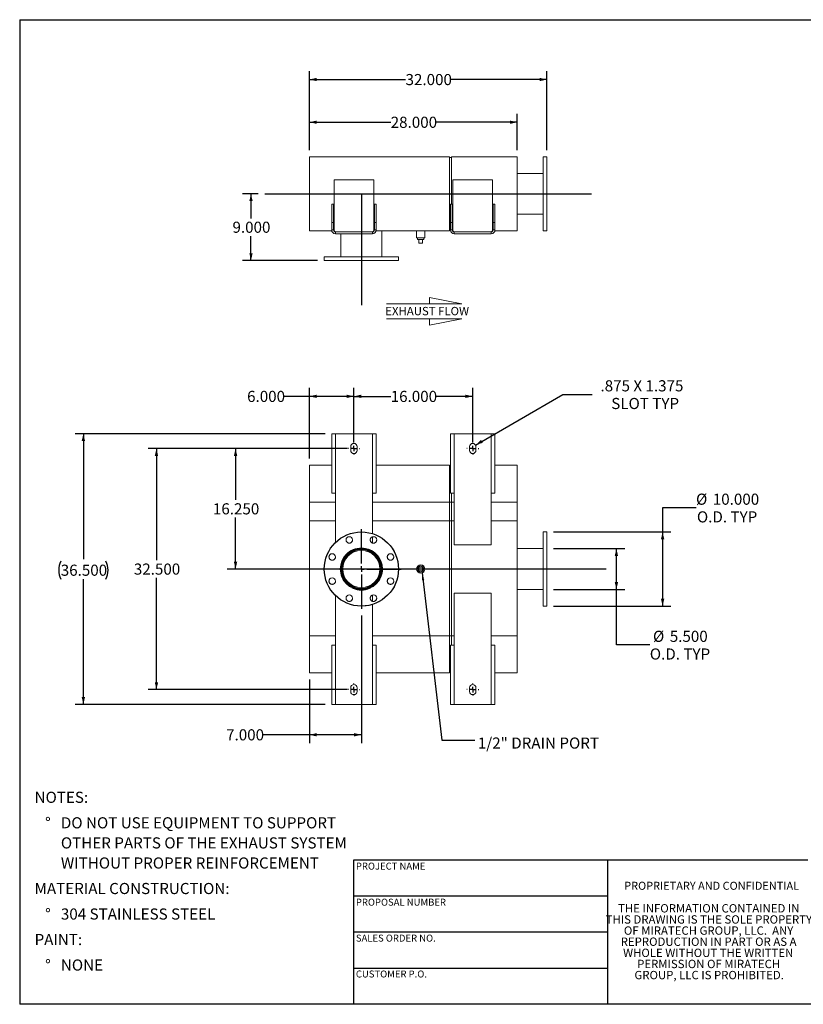
# Model space of a CAD drawing. Units: inches. Extents: x 0.5 to 10.5, y 0.5 to 7.9.
# Drawn here: x 0.5 to 6.4, y 0.5 to 7.9 of the extents above; entities that cross this region are included whole.
import ezdxf

# ---------------------------------------------------------------- set-up
doc = ezdxf.new("R2010")
doc.units = ezdxf.units.IN
doc.header["$MEASUREMENT"] = 0
doc.linetypes.add('HIDDEN', pattern=[0.075, 0.05, -0.025])
doc.layers.add('FORMAT', color=7, linetype='Continuous')
doc.styles.add('SLDTEXTSTYLE0', font='TXT', dxfattribs={"width": 0.75})
doc.styles.add('SLDTEXTSTYLE3', font='TXT', dxfattribs={"width": 0.7})
doc.dimstyles.new('SLDDIMSTYLE0', dxfattribs={"dimtxt": 0.083333, "dimasz": 0.055, "dimexe": 0, "dimexo": 0.0625, "dimgap": 0.020833, "dimtad": 0, "dimtih": 1, "dimtoh": 1, "dimdec": 3, "dimlfac": 18, "dimrnd": 1e-09, "dimzin": 4, "dimdsep": 46, "dimtxsty": 'SLDTEXTSTYLE0', "dimsah": 1, "dimcen": 0.09, "dimadec": 0, "dimazin": 1, "dimtfac": 1, "dimtdec": 4, "dimtofl": 0, "dimtmove": 0, "dimatfit": 3, "dimfxl": 0, "dimfrac": 2, "dimtolj": 1, "dimtzin": 12, "dimarcsym": 0})
doc.dimstyles.new('SLDDIMSTYLE1', dxfattribs={"dimtxt": 0.083333, "dimasz": 0.055, "dimexe": 0, "dimexo": 0.0625, "dimgap": 0.020833, "dimtad": 0, "dimtih": 1, "dimtoh": 1, "dimdec": 3, "dimlfac": 18, "dimrnd": 1e-09, "dimzin": 12, "dimdsep": 46, "dimtxsty": 'SLDTEXTSTYLE0', "dimsah": 1, "dimcen": 0, "dimadec": 0, "dimazin": 3, "dimtfac": 1, "dimtdec": 4, "dimtofl": 0, "dimtmove": 0, "dimatfit": 3, "dimfxl": 0, "dimfrac": 2, "dimtolj": 1, "dimtzin": 12, "dimarcsym": 0})
doc.dimstyles.new('SLDDIMSTYLE2', dxfattribs={"dimtxt": 0.18, "dimasz": 0.055, "dimexe": 0, "dimexo": 0.0625, "dimgap": 0, "dimtad": 0, "dimtih": 1, "dimtoh": 1, "dimdec": 0, "dimrnd": 1e-09, "dimzin": 0, "dimdsep": 46, "dimtxsty": 'Standard', "dimsah": 1, "dimcen": 0.09, "dimadec": 0, "dimazin": 0, "dimtfac": 0.055, "dimtdec": 0, "dimtofl": 0, "dimtmove": 0, "dimatfit": 3, "dimfxl": 0, "dimfrac": 2, "dimtolj": 1, "dimtzin": 0, "dimarcsym": 0})

# ---------------------------------------------------------------- blocks, each defined once
blk = doc.blocks.new('Flow Arrow - Exhaust Flow')
at = {"color": 7, "linetype": 'Continuous', "lineweight": 0}
for p, q in [((187.51, 456.2), (171.88, 459.22)), ((171.88, 459.22), (171.88, 456.2)), ((151.3, 456.2), (187.51, 456.2)), ((151.3, 448.97), (187.51, 448.97)), ((187.51, 448.97), (171.88, 445.94)), ((171.88, 445.94), (171.88, 448.97))]:
    blk.add_line(p, q, dxfattribs=at)
at = {"color": 7, "linetype": 'Continuous', "lineweight": 0, "insert": (150.76, 454.72), "char_height": 4, "attachment_point": 1, "style": 'SLDTEXTSTYLE0'}
blk.add_mtext('EXHAUST FLOW', dxfattribs=at)
blk = doc.blocks.new('SW_NOTE_0')
at = {"layer": 'FORMAT', "color": 0, "attachment_point": 1, "style": 'SLDTEXTSTYLE0'}
for s, insert, char_height in [('NOTES:', (0, 0.1074), 0.08333), ('%%d', (0.0787, -0.0837), 0.08333), ('DO NOT USE EQUIPMENT TO SUPPORT', (0.1969, -0.0837), 0.083333), ('OTHER PARTS OF THE EXHAUST SYSTEM', (0.1969, -0.2342), 0.083333), ('WITHOUT PROPER REINFORCEMENT', (0.1969, -0.3847), 0.083333), ('MATERIAL CONSTRUCTION:', (0, -0.5758), 0.083333), ('%%d', (0.0787, -0.7669), 0.08333), ('304 STAINLESS STEEL', (0.1969, -0.7669), 0.083333), ('PAINT:', (0, -0.958), 0.08333), ('%%d', (0.0787, -1.1491), 0.08333), ('NONE', (0.1969, -1.1491), 0.08333)]:
    blk.add_mtext(s, dxfattribs=dict(at, insert=insert, char_height=char_height))
blk = doc.blocks.new('SW_NOTE_2')
at = {"layer": 'FORMAT', "color": 0, "char_height": 0.0625, "attachment_point": 2, "style": 'SLDTEXTSTYLE3'}
for s, insert in [('THE INFORMATION CONTAINED IN', (0.5811, 0.0806)), ('THIS DRAWING IS THE SOLE PROPERTY', (0.582, -0.0028)), ('OF MIRATECH GROUP, LLC.  ANY', (0.58, -0.0861)), ('REPRODUCTION IN PART OR AS A', (0.58, -0.1694)), ('WHOLE WITHOUT THE WRITTEN', (0.5768, -0.2528)), ('PERMISSION OF MIRATECH', (0.5805, -0.3361)), ('GROUP, LLC IS PROHIBITED.', (0.5841, -0.4194))]:
    blk.add_mtext(s, dxfattribs=dict(at, insert=insert))
blk = doc.blocks.new('_D')
at = {"layer": 'FORMAT'}
for p, q in [((3.0022, 4.7131), (3.0022, 5.1163)), ((3.8911, 4.7131), (3.8911, 5.1163)), ((3.0022, 5.0538), (3.2774, 5.0538)), ((3.8911, 5.0538), (3.6159, 5.0538))]:
    blk.add_line(p, q, dxfattribs=at)
for points in [[(3.0022, 5.0538), (3.0572, 5.0413), (3.0572, 5.0663)], [(3.8911, 5.0538), (3.8361, 5.0663), (3.8361, 5.0413)]]:
    blk.add_solid(points, dxfattribs=at)
at = {"layer": 'FORMAT', "insert": (3.2774, 5.095), "char_height": 0.08333, "attachment_point": 1, "style": 'SLDTEXTSTYLE0'}
blk.add_mtext('16.000', dxfattribs=at)
blk = doc.blocks.new('_D_1')
at = {"layer": 'FORMAT'}
for p, q in [((2.9522, 4.6631), (1.4613, 4.6631)), ((1.5238, 4.6631), (1.5238, 3.8265)), ((1.5238, 2.8575), (1.5238, 3.6941)), ((2.9522, 2.8575), (1.4613, 2.8575))]:
    blk.add_line(p, q, dxfattribs=at)
for points in [[(1.5238, 4.6631), (1.5113, 4.6081), (1.5363, 4.6081)], [(1.5238, 2.8575), (1.5363, 2.9125), (1.5113, 2.9125)]]:
    blk.add_solid(points, dxfattribs=at)
at = {"layer": 'FORMAT', "insert": (1.3545, 3.8015), "char_height": 0.08333, "attachment_point": 1, "style": 'SLDTEXTSTYLE0'}
blk.add_mtext('32.500', dxfattribs=at)
blk = doc.blocks.new('_D_2')
at = {"layer": 'FORMAT'}
for p, q in [((2.9522, 4.6631), (2.0534, 4.6631)), ((2.1159, 4.6631), (2.1159, 4.2779)), ((2.1159, 3.7603), (2.1159, 4.1455)), ((2.7092, 3.7603), (2.0534, 3.7603))]:
    blk.add_line(p, q, dxfattribs=at)
for points in [[(2.1159, 4.6631), (2.1034, 4.6081), (2.1284, 4.6081)], [(2.1159, 3.7603), (2.1284, 3.8153), (2.1034, 3.8153)]]:
    blk.add_solid(points, dxfattribs=at)
at = {"layer": 'FORMAT', "insert": (1.9466, 4.2529), "char_height": 0.08333, "attachment_point": 1, "style": 'SLDTEXTSTYLE0'}
blk.add_mtext('16.250', dxfattribs=at)
blk = doc.blocks.new('_D_3')
at = {"layer": 'FORMAT'}
for p, q in [((2.6689, 4.5881), (2.6689, 5.1163)), ((3.0022, 4.7131), (3.0022, 5.1163)), ((2.6689, 5.0538), (2.4793, 5.0538)), ((3.0022, 5.0538), (2.6689, 5.0538))]:
    blk.add_line(p, q, dxfattribs=at)
for points in [[(2.6689, 5.0538), (2.7239, 5.0413), (2.7239, 5.0663)], [(3.0022, 5.0538), (2.9472, 5.0663), (2.9472, 5.0413)]]:
    blk.add_solid(points, dxfattribs=at)
at = {"layer": 'FORMAT', "insert": (2.2023, 5.095), "char_height": 0.08333, "attachment_point": 1, "style": 'SLDTEXTSTYLE0'}
blk.add_mtext('6.000', dxfattribs=at)
blk = doc.blocks.new('_D_4')
at = {"layer": 'FORMAT'}
for p, q in [((3.0578, 3.4117), (3.0578, 2.4564)), ((2.6689, 2.9325), (2.6689, 2.4564)), ((2.6689, 2.5189), (2.3222, 2.5189)), ((3.0578, 2.5189), (2.6689, 2.5189))]:
    blk.add_line(p, q, dxfattribs=at)
for points in [[(2.6689, 2.5189), (2.7239, 2.5064), (2.7239, 2.5314)], [(3.0578, 2.5189), (3.0028, 2.5314), (3.0028, 2.5064)]]:
    blk.add_solid(points, dxfattribs=at)
at = {"layer": 'FORMAT', "insert": (2.0452, 2.5602), "char_height": 0.08333, "attachment_point": 1, "style": 'SLDTEXTSTYLE0'}
blk.add_mtext('7.000', dxfattribs=at)
blk = doc.blocks.new('_D_5')
at = {"layer": 'FORMAT'}
for p, q in [((2.7855, 4.7742), (0.9142, 4.7742)), ((0.9767, 4.7742), (0.9767, 3.8349)), ((0.9767, 2.7464), (0.9767, 3.6856)), ((2.7855, 2.7464), (0.9142, 2.7464))]:
    blk.add_line(p, q, dxfattribs=at)
for centre, start, end in [((0.9398, 3.7518), 153.43495, 206.56505), ((1.0136, 3.7518), 333.43495, 26.56505)]:
    blk.add_arc(centre, 0.148, start, end, dxfattribs=at)
for points in [[(0.9767, 4.7742), (0.9642, 4.7192), (0.9892, 4.7192)], [(0.9767, 2.7464), (0.9892, 2.8014), (0.9642, 2.8014)]]:
    blk.add_solid(points, dxfattribs=at)
at = {"layer": 'FORMAT', "insert": (0.8074, 3.7931), "char_height": 0.08333, "attachment_point": 1, "style": 'SLDTEXTSTYLE0'}
blk.add_mtext('36.500', dxfattribs=at)
blk = doc.blocks.new('_D_6')
at = {"layer": 'FORMAT'}
for p, q in [((3.9122, 4.6891), (4.5665, 5.0669)), ((4.5665, 5.0669), (4.7852, 5.0669))]:
    blk.add_line(p, q, dxfattribs=at)
blk.add_solid([(3.9122, 4.6891), (3.966, 4.7058), (3.9535, 4.7274)], dxfattribs=at)
at = {"layer": 'FORMAT', "attachment_point": 1, "style": 'SLDTEXTSTYLE0'}
for s, insert, char_height in [('.875 X 1.375', (4.8477, 5.1743), 0.083333), ('SLOT TYP', (4.9283, 5.0419), 0.08333)]:
    blk.add_mtext(s, dxfattribs=dict(at, insert=insert, char_height=char_height))
blk = doc.blocks.new('_D_7')
at = {"layer": 'FORMAT'}
for p, q in [((5.5628, 4.2192), (5.3128, 4.2192)), ((5.3128, 4.2192), (5.3128, 4.0381)), ((4.4967, 4.0381), (5.3753, 4.0381)), ((5.3128, 4.0381), (5.3128, 3.4825)), ((4.4967, 3.4825), (5.3753, 3.4825))]:
    blk.add_line(p, q, dxfattribs=at)
for points in [[(5.3128, 4.0381), (5.3003, 3.9831), (5.3253, 3.9831)], [(5.3128, 3.4825), (5.3253, 3.5375), (5.3003, 3.5375)]]:
    blk.add_solid(points, dxfattribs=at)
at = {"layer": 'FORMAT', "char_height": 0.08333, "attachment_point": 1, "style": 'SLDTEXTSTYLE0'}
for s, insert in [('%%c', (5.5628, 4.325)), ('10.000', (5.6886, 4.325)), ('O.D. TYP', (5.5698, 4.1926))]:
    blk.add_mtext(s, dxfattribs=dict(at, insert=insert))
blk = doc.blocks.new('_D_8')
at = {"layer": 'FORMAT'}
for p, q in [((4.4967, 3.9131), (5.0295, 3.9131)), ((4.967, 3.6075), (4.967, 3.9131)), ((4.4967, 3.6075), (5.0295, 3.6075)), ((4.967, 3.1921), (4.967, 3.6075)), ((5.217, 3.1921), (4.967, 3.1921))]:
    blk.add_line(p, q, dxfattribs=at)
for points in [[(4.967, 3.9131), (4.9545, 3.8581), (4.9795, 3.8581)], [(4.967, 3.6075), (4.9795, 3.6625), (4.9545, 3.6625)]]:
    blk.add_solid(points, dxfattribs=at)
at = {"layer": 'FORMAT', "char_height": 0.08333, "attachment_point": 1, "style": 'SLDTEXTSTYLE0'}
for s, insert in [('%%c', (5.2407, 3.2979)), ('5.500', (5.3665, 3.2979)), ('O.D. TYP', (5.217, 3.1655))]:
    blk.add_mtext(s, dxfattribs=dict(at, insert=insert))
blk = doc.blocks.new('SW_CENTERMARKSYMBOL_0')
at = {"layer": 'FORMAT', "color": 0}
for p, q in [((0, 0.0417), (0, 0.2986)), ((-0.0417, 0), (-0.2986, 0)), ((0, 0), (-0.0208, 0)), ((0, 0), (0, 0.0208)), ((0, 0), (0, -0.0208)), ((0, 0), (0.0208, 0)), ((0.0417, 0), (0.2986, 0)), ((0, -0.0417), (0, -0.2986))]:
    blk.add_line(p, q, dxfattribs=at)
blk = doc.blocks.new('SW_CENTERMARKSYMBOL_1')
at = {"layer": 'FORMAT', "color": 0}
for p, q in [((-0.0417, 0), (-0.0451, 0)), ((0, 0), (-0.0208, 0)), ((0, 0.0417), (0, 0.0451)), ((0, 0), (0, 0.0208)), ((0, 0), (0, -0.0208)), ((0, 0), (0.0208, 0)), ((0.0417, 0), (0.0451, 0)), ((0, -0.0417), (0, -0.0451))]:
    blk.add_line(p, q, dxfattribs=at)
blk = doc.blocks.new('SW_CENTERMARKSYMBOL_2')
at = {"layer": 'FORMAT', "color": 0}
for p, q in [((-0.0417, 0), (-0.0451, 0)), ((0, 0), (-0.0208, 0)), ((0, 0.0417), (0, 0.0451)), ((0, 0), (0, 0.0208)), ((0, 0), (0, -0.0208)), ((0, 0), (0.0208, 0)), ((0.0417, 0), (0.0451, 0)), ((0, -0.0417), (0, -0.0451))]:
    blk.add_line(p, q, dxfattribs=at)
blk = doc.blocks.new('SW_CENTERMARKSYMBOL_3')
at = {"layer": 'FORMAT', "color": 0}
for p, q in [((-0.0417, 0), (-0.0451, 0)), ((0, 0), (-0.0208, 0)), ((0, 0.0417), (0, 0.0451)), ((0, 0), (0, 0.0208)), ((0, 0), (0, -0.0208)), ((0, 0), (0.0208, 0)), ((0.0417, 0), (0.0451, 0)), ((0, -0.0417), (0, -0.0451))]:
    blk.add_line(p, q, dxfattribs=at)
blk = doc.blocks.new('SW_CENTERMARKSYMBOL_4')
at = {"layer": 'FORMAT', "color": 0}
for p, q in [((-0.0417, 0), (-0.0451, 0)), ((0, 0), (-0.0208, 0)), ((0, 0.0417), (0, 0.0451)), ((0, 0), (0, 0.0208)), ((0, 0), (0, -0.0208)), ((0, 0), (0.0208, 0)), ((0.0417, 0), (0.0451, 0)), ((0, -0.0417), (0, -0.0451))]:
    blk.add_line(p, q, dxfattribs=at)
blk = doc.blocks.new('_D_9')
at = {"layer": 'FORMAT'}
for p, q in [((2.2855, 6.5708), (2.1689, 6.5708)), ((2.2314, 6.5708), (2.2314, 6.387)), ((2.2314, 6.0708), (2.2314, 6.2546)), ((2.73, 6.0708), (2.1689, 6.0708))]:
    blk.add_line(p, q, dxfattribs=at)
for points in [[(2.2314, 6.5708), (2.2189, 6.5158), (2.2439, 6.5158)], [(2.2314, 6.0708), (2.2439, 6.1258), (2.2189, 6.1258)]]:
    blk.add_solid(points, dxfattribs=at)
at = {"layer": 'FORMAT', "insert": (2.0929, 6.362), "char_height": 0.08333, "attachment_point": 1, "style": 'SLDTEXTSTYLE0'}
blk.add_mtext('9.000', dxfattribs=at)
blk = doc.blocks.new('_D_10')
at = {"layer": 'FORMAT'}
for p, q in [((2.6689, 6.8985), (2.6689, 7.1695)), ((4.2244, 6.8985), (4.2244, 7.1695)), ((2.6689, 7.107), (3.2774, 7.107)), ((4.2244, 7.107), (3.6159, 7.107))]:
    blk.add_line(p, q, dxfattribs=at)
for points in [[(2.6689, 7.107), (2.7239, 7.0945), (2.7239, 7.1195)], [(4.2244, 7.107), (4.1694, 7.1195), (4.1694, 7.0945)]]:
    blk.add_solid(points, dxfattribs=at)
at = {"layer": 'FORMAT', "insert": (3.2774, 7.1483), "char_height": 0.08333, "attachment_point": 1, "style": 'SLDTEXTSTYLE0'}
blk.add_mtext('28.000', dxfattribs=at)
blk = doc.blocks.new('_D_11')
at = {"layer": 'FORMAT'}
for p, q in [((2.6689, 6.8985), (2.6689, 7.4895)), ((4.4467, 6.8985), (4.4467, 7.4895)), ((2.6689, 7.427), (3.3885, 7.427)), ((4.4467, 7.427), (3.7271, 7.427))]:
    blk.add_line(p, q, dxfattribs=at)
for points in [[(2.6689, 7.427), (2.7239, 7.4145), (2.7239, 7.4395)], [(4.4467, 7.427), (4.3917, 7.4395), (4.3917, 7.4145)]]:
    blk.add_solid(points, dxfattribs=at)
at = {"layer": 'FORMAT', "insert": (3.3885, 7.4682), "char_height": 0.08333, "attachment_point": 1, "style": 'SLDTEXTSTYLE0'}
blk.add_mtext('32.000', dxfattribs=at)

msp = doc.modelspace()

# ---------------------------------------------------------------- linework, layer by layer
at = {"color": 7, "linetype": 'Continuous', "lineweight": 15}
for p, q in [((2.66888, 6.292987), (2.66888, 6.848542)), ((2.66888, 6.848542), (3.717491, 6.848542)), ((3.717491, 6.292987), (3.717491, 6.848542)), ((3.717491, 6.841598), (3.73138, 6.841598)), ((3.73138, 6.848542), (4.224436, 6.848542)), ((3.73138, 6.494375), (3.73138, 6.848542)), ((4.224436, 6.292987), (4.224436, 6.848542)), ((4.446658, 6.848542), (4.41888, 6.848542)), ((4.41888, 6.292987), (4.41888, 6.848542)), ((4.446658, 6.292987), (4.446658, 6.848542)), ((4.41888, 6.723542), (4.224436, 6.723542)), ((2.852908, 6.674931), (2.852908, 6.299931)), ((3.151519, 6.674931), (2.852908, 6.674931)), ((3.151519, 6.299931), (3.151519, 6.674931)), ((3.741797, 6.674931), (3.741797, 6.299931)), ((4.040408, 6.674931), (3.741797, 6.674931)), ((4.040408, 6.299931), (4.040408, 6.674931)), ((2.849436, 6.494375), (2.835547, 6.494375)), ((2.835547, 6.355487), (2.835547, 6.494375)), ((2.849436, 6.355487), (2.849436, 6.494375)), ((3.154991, 6.494375), (3.16888, 6.494375)), ((3.154991, 6.494375), (3.154991, 6.355487)), ((3.16888, 6.494375), (3.16888, 6.355487)), ((3.738325, 6.494375), (3.724436, 6.494375)), ((3.724436, 6.355487), (3.724436, 6.494375)), ((3.738325, 6.355487), (3.738325, 6.494375)), ((4.04388, 6.494375), (4.057769, 6.494375)), ((4.04388, 6.494375), (4.04388, 6.355487)), ((4.057769, 6.494375), (4.057769, 6.355487)), ((4.224436, 6.417987), (4.41888, 6.417987)), ((2.849436, 6.355487), (2.835547, 6.355487)), ((2.835547, 6.355487), (2.835547, 6.299931)), ((2.849436, 6.355487), (2.849436, 6.299931)), ((3.154991, 6.299931), (3.154991, 6.355487)), ((3.154991, 6.355487), (3.16888, 6.355487)), ((3.16888, 6.299931), (3.16888, 6.355487)), ((3.738325, 6.355487), (3.724436, 6.355487)), ((3.724436, 6.355487), (3.724436, 6.299931)), ((3.738325, 6.355487), (3.738325, 6.299931)), ((4.04388, 6.355487), (4.057769, 6.355487)), ((4.04388, 6.299931), (4.04388, 6.355487)), ((4.057769, 6.299931), (4.057769, 6.355487)), ((2.66888, 6.292987), (2.836429, 6.292987)), ((2.849436, 6.299931), (2.835547, 6.299931)), ((2.851296, 6.292987), (2.854769, 6.292987)), ((2.863325, 6.272153), (2.863325, 6.286042)), ((3.141102, 6.286042), (2.863325, 6.286042)), ((3.141102, 6.272153), (2.863325, 6.272153)), ((2.904991, 6.272153), (2.904991, 6.098542)), ((3.141102, 6.272153), (3.141102, 6.286042)), ((3.149658, 6.292987), (3.153131, 6.292987)), ((3.154991, 6.299931), (3.16888, 6.299931)), ((3.167998, 6.292987), (3.717491, 6.292987)), ((3.210547, 6.098542), (3.210547, 6.292987)), ((3.470963, 6.292987), (3.470963, 6.240903)), ((3.533463, 6.240903), (3.533463, 6.292987)), ((3.717491, 6.299931), (3.724436, 6.299931)), ((3.738325, 6.299931), (3.724436, 6.299931)), ((3.740185, 6.292987), (3.743658, 6.292987)), ((3.752213, 6.272153), (3.752213, 6.286042)), ((4.029991, 6.286042), (3.752213, 6.286042)), ((4.029991, 6.272153), (3.752213, 6.272153)), ((4.029991, 6.272153), (4.029991, 6.286042)), ((4.038547, 6.292987), (4.042019, 6.292987)), ((4.04388, 6.299931), (4.057769, 6.299931)), ((4.056887, 6.292987), (4.224436, 6.292987)), ((4.41888, 6.292987), (4.446658, 6.292987)), ((3.533463, 6.240903), (3.470963, 6.240903)), ((3.479019, 6.240903), (3.479019, 6.229792)), ((3.479019, 6.229792), (3.525408, 6.229792)), ((3.488325, 6.202014), (3.488325, 6.229792)), ((3.488325, 6.202014), (3.516102, 6.202014)), ((3.516102, 6.202014), (3.516102, 6.229792)), ((3.525408, 6.229792), (3.525408, 6.240903)), ((2.779991, 6.098542), (2.779991, 6.070764)), ((2.779991, 6.098542), (3.335547, 6.098542)), ((2.779991, 6.070764), (3.335547, 6.070764)), ((3.335547, 6.070764), (3.335547, 6.098542)), ((2.835547, 4.774173), (2.835547, 4.329729)), ((2.835547, 4.774173), (2.863325, 4.774173)), ((2.863325, 4.774173), (2.863325, 4.329729)), ((3.141102, 4.774173), (2.863325, 4.774173)), ((3.141102, 4.329729), (3.141102, 4.774173)), ((3.141102, 4.774173), (3.16888, 4.774173)), ((3.16888, 4.329729), (3.16888, 4.774173)), ((3.724436, 4.774173), (3.724436, 4.329729)), ((3.724436, 4.774173), (3.752213, 4.774173)), ((3.752213, 4.774173), (3.752213, 4.329729)), ((4.029991, 4.774173), (3.752213, 4.774173)), ((4.029991, 4.329729), (4.029991, 4.774173)), ((4.029991, 4.774173), (4.057769, 4.774173)), ((4.057769, 4.329729), (4.057769, 4.774173)), ((2.977908, 4.676951), (2.977908, 4.649173)), ((3.026519, 4.649173), (3.026519, 4.676951)), ((3.866797, 4.676951), (3.866797, 4.649173)), ((3.915408, 4.649173), (3.915408, 4.676951)), ((2.835547, 4.538062), (2.66888, 4.538062)), ((2.66888, 4.260284), (2.66888, 4.538062)), ((3.717491, 4.538062), (3.16888, 4.538062)), ((3.717491, 4.260284), (3.717491, 4.538062)), ((3.724436, 4.531118), (3.717491, 4.531118)), ((4.224436, 4.538062), (4.057769, 4.538062)), ((4.224436, 4.260284), (4.224436, 4.538062)), ((2.863325, 4.329729), (2.835547, 4.329729)), ((2.863325, 4.329729), (2.863325, 3.958657)), ((3.141102, 4.025267), (3.141102, 4.329729)), ((3.16888, 4.329729), (3.141102, 4.329729)), ((3.752213, 4.329729), (3.724436, 4.329729)), ((3.73138, 4.260284), (3.73138, 4.329729)), ((3.752213, 4.329729), (3.752213, 3.94084)), ((4.029991, 3.94084), (4.029991, 4.329729)), ((4.057769, 4.329729), (4.029991, 4.329729)), ((2.66888, 4.121395), (2.66888, 4.260284)), ((2.66888, 3.260284), (2.66888, 4.260284)), ((2.66888, 4.260284), (2.863325, 4.260284)), ((3.141102, 4.260284), (3.717491, 4.260284)), ((3.717491, 4.121395), (3.717491, 4.260284)), ((3.717491, 3.260284), (3.717491, 4.260284)), ((3.73138, 3.260284), (3.73138, 4.260284)), ((3.73138, 4.260284), (3.752213, 4.260284)), ((3.73138, 4.121395), (3.73138, 4.260284)), ((4.029991, 4.260284), (4.224436, 4.260284)), ((4.224436, 3.260284), (4.224436, 4.260284)), ((4.224436, 4.121395), (4.224436, 4.260284)), ((2.66888, 4.121395), (2.863325, 4.121395)), ((3.141102, 4.121395), (3.717491, 4.121395)), ((3.717491, 4.121395), (3.73138, 4.121395)), ((3.73138, 4.121395), (3.752213, 4.121395)), ((4.029991, 4.121395), (4.224436, 4.121395)), ((3.141102, 3.955154), (3.141102, 4.001692)), ((4.446658, 4.038062), (4.41888, 4.038062)), ((4.41888, 3.482507), (4.41888, 4.038062)), ((4.446658, 3.482507), (4.446658, 4.038062)), ((3.752213, 3.94084), (4.029991, 3.94084)), ((4.41888, 3.913062), (4.224436, 3.913062)), ((3.057757, 3.899473), (3.057756, 3.906118)), ((3.057781, 3.899473), (3.057782, 3.906118)), ((3.488325, 3.774173), (3.516102, 3.774173)), ((3.488325, 3.746395), (3.488325, 3.774173)), ((3.516102, 3.774173), (3.516102, 3.746395)), ((3.516102, 3.746395), (3.488325, 3.746395)), ((2.863325, 3.561911), (2.863325, 3.19084)), ((3.141102, 3.518877), (3.141102, 3.565415)), ((3.752213, 3.579729), (3.752213, 3.19084)), ((4.029991, 3.579729), (3.752213, 3.579729)), ((4.029991, 3.19084), (4.029991, 3.579729)), ((4.224436, 3.607507), (4.41888, 3.607507)), ((3.141102, 3.19084), (3.141102, 3.495301)), ((4.41888, 3.482507), (4.446658, 3.482507)), ((2.66888, 2.982507), (2.66888, 3.260284)), ((3.717491, 2.982507), (3.717491, 3.260284)), ((3.73138, 3.19084), (3.73138, 3.260284)), ((4.224436, 2.982507), (4.224436, 3.260284)), ((2.835547, 3.19084), (2.835547, 2.746395)), ((2.835547, 3.19084), (2.863325, 3.19084)), ((2.863325, 3.19084), (2.863325, 2.746395)), ((3.141102, 3.19084), (3.16888, 3.19084)), ((3.141102, 2.746395), (3.141102, 3.19084)), ((3.16888, 2.746395), (3.16888, 3.19084)), ((3.724436, 3.19084), (3.724436, 2.746395)), ((3.724436, 3.19084), (3.752213, 3.19084)), ((3.752213, 3.19084), (3.752213, 2.746395)), ((4.029991, 3.19084), (4.057769, 3.19084)), ((4.029991, 2.746395), (4.029991, 3.19084)), ((4.057769, 2.746395), (4.057769, 3.19084)), ((2.66888, 2.982507), (2.835547, 2.982507)), ((3.16888, 2.982507), (3.717491, 2.982507)), ((3.717491, 2.989451), (3.724436, 2.989451)), ((4.057769, 2.982507), (4.224436, 2.982507)), ((2.977908, 2.871395), (2.977908, 2.843618)), ((3.026519, 2.843618), (3.026519, 2.871395)), ((3.866797, 2.871395), (3.866797, 2.843618)), ((3.915408, 2.843618), (3.915408, 2.871395)), ((2.863325, 2.746395), (2.835547, 2.746395)), ((2.863325, 2.746395), (3.141102, 2.746395)), ((3.16888, 2.746395), (3.141102, 2.746395)), ((3.752213, 2.746395), (3.724436, 2.746395)), ((3.752213, 2.746395), (4.029991, 2.746395)), ((4.057769, 2.746395), (4.029991, 2.746395))]:
    msp.add_line(p, q, dxfattribs=at)
at = {"color": 8, "linetype": 'Continuous', "lineweight": 15}
for p, q in [((2.66888, 4.260284), (2.863325, 4.260284)), ((3.141102, 4.260284), (3.717491, 4.260284)), ((3.717491, 4.260284), (3.73138, 4.260284)), ((3.73138, 4.260284), (3.752213, 4.260284)), ((4.029991, 4.260284), (4.224436, 4.260284)), ((2.66888, 3.260284), (2.863325, 3.260284)), ((3.141102, 3.260284), (3.717491, 3.260284)), ((3.717491, 3.260284), (3.73138, 3.260284)), ((3.73138, 3.260284), (3.752213, 3.260284)), ((4.029991, 3.260284), (4.224436, 3.260284))]:
    msp.add_line(p, q, dxfattribs=at)
at = {"color": 7, "linetype": 'Continuous'}
msp.add_circle((3.057769, 3.760284), 0.277778, dxfattribs=at)
at = {"color": 7, "linetype": 'Continuous', "lineweight": 15}
for centre, radius in [((3.057769, 3.760284), 0.277778), ((2.967413, 3.978423), 0.024306), ((3.148125, 3.978423), 0.024306), ((3.057769, 3.760284), 0.157986), ((3.057769, 3.760284), 0.152778), ((2.839631, 3.85064), 0.024306), ((3.057769, 3.760284), 0.148333), ((3.057769, 3.760284), 0.138889), ((3.275907, 3.85064), 0.024306), ((3.502213, 3.760284), 0.03125), ((3.502213, 3.760284), 0.023333), ((3.502213, 3.760284), 0.023194), ((2.839631, 3.669929), 0.024306), ((3.275907, 3.669929), 0.024306), ((2.967413, 3.542146), 0.024306), ((3.148125, 3.542146), 0.024306)]:
    msp.add_circle(centre, radius, dxfattribs=at)
at = {"color": 7, "linetype": 'HIDDEN', "lineweight": 0}
for centre, radius in [((3.057769, 3.760284), 0.277778), ((2.967413, 3.978423), 0.024306), ((3.148125, 3.978423), 0.024306), ((3.057769, 3.760284), 0.157986), ((2.839631, 3.85064), 0.024306), ((3.275907, 3.85064), 0.024306), ((2.839631, 3.669929), 0.024306), ((3.275907, 3.669929), 0.024306), ((2.967413, 3.542146), 0.024306), ((3.148125, 3.542146), 0.024306)]:
    msp.add_circle(centre, radius, dxfattribs=at)
at = {"color": 7, "linetype": 'Continuous', "lineweight": 15}
for centre, radius, start, end in [((2.863325, 6.299931), 0.027778, 180, 270), ((2.863325, 6.299931), 0.013889, 180, 270), ((2.866797, 6.299931), 0.013889, 180, 270), ((3.13763, 6.299931), 0.013889, 270, 0), ((3.141102, 6.299931), 0.013889, 270, 0), ((3.141102, 6.299931), 0.027778, 270, 360), ((3.752213, 6.299931), 0.027778, 180, 270), ((3.752213, 6.299931), 0.013889, 180, 270), ((3.755686, 6.299931), 0.013889, 180, 270), ((4.026519, 6.299931), 0.013889, 270, 0), ((4.029991, 6.299931), 0.013889, 270, 0), ((4.029991, 6.299931), 0.027778, 270, 0), ((3.002213, 4.676951), 0.024306, 0, 180), ((3.002213, 4.649173), 0.024306, 180, 0), ((3.891102, 4.676951), 0.024306, 0, 180), ((3.891102, 4.649173), 0.024306, 180, 0), ((3.057769, 3.760284), 0.145833, 90.005, 89.995), ((3.057769, 3.760284), 0.139189, 90.005, 89.995), ((3.002213, 2.871395), 0.024306, 0, 180), ((3.891102, 2.871395), 0.024306, 0, 180), ((3.002213, 2.843618), 0.024306, 180, 0), ((3.891102, 2.843618), 0.024306, 180, 0)]:
    msp.add_arc(centre, radius, start, end, dxfattribs=at)
at = {"layer": 'FORMAT'}
for p, q in [((0.499997, 7.875002), (10.499997, 7.875002)), ((0.499997, 7.875002), (0.499997, 0.500002)), ((2.335547, 6.570764), (4.779991, 6.570764)), ((3.057769, 6.570764), (3.057769, 5.737431)), ((4.891102, 3.760284), (2.224436, 3.760284)), ((4.899997, 1.580002), (2.999997, 1.580002)), ((2.999997, 1.580002), (2.999997, 1.310002)), ((6.399997, 1.580002), (4.899997, 1.580002)), ((4.899997, 1.580002), (4.899997, 0.500002)), ((2.999997, 1.310002), (2.999997, 0.500002)), ((4.899997, 1.310002), (2.999997, 1.310002)), ((4.899997, 1.040002), (2.999997, 1.040002)), ((2.999997, 0.770002), (4.899997, 0.770002)), ((10.499997, 0.500002), (0.499997, 0.500002))]:
    msp.add_line(p, q, dxfattribs=at)

# ---------------------------------------------------------------- block references
at = {"layer": 'FORMAT', "xscale": 0.015625, "yscale": 0.015625, "zscale": 0.015625}
msp.add_blockref('Flow Arrow - Exhaust Flow', (0.881082, -1.381377), dxfattribs=at)
at = {"layer": 'FORMAT'}
for name, p in [('SW_CENTERMARKSYMBOL_4', (3.002213, 4.663062)), ('SW_CENTERMARKSYMBOL_1', (3.891102, 4.663062)), ('SW_CENTERMARKSYMBOL_0', (3.057769, 3.760284)), ('SW_CENTERMARKSYMBOL_3', (3.002213, 2.857507)), ('SW_CENTERMARKSYMBOL_2', (3.891102, 2.857507)), ('SW_NOTE_0', (0.611386, 1.984834)), ('SW_NOTE_2', (5.077173, 1.169639))]:
    msp.add_blockref(name, p, dxfattribs=at)

# ---------------------------------------------------------------- texts
at = {"layer": 'FORMAT', "attachment_point": 1, "style": 'SLDTEXTSTYLE0'}
for s, insert, char_height in [('1/2" DRAIN PORT', (3.929563, 2.498401), 0.08333333), ('PROJECT NAME', (3.016703, 1.561059), 0.05208333), ('PROPRIETARY AND CONFIDENTIAL', (5.025342, 1.417913), 0.06), ('PROPOSAL NUMBER', (3.016703, 1.290997), 0.05208333), ('SALES ORDER NO.', (3.016703, 1.021842), 0.05208333), ('CUSTOMER P.O.', (3.016703, 0.753042), 0.05208333)]:
    msp.add_mtext(s, dxfattribs=dict(at, insert=insert, char_height=char_height))

# ---------------------------------------------------------------- dimensions: what is measured, and where the dimension line sits
at = {"layer": 'FORMAT'}
for base, p1, p2, picture, middle in [((4.446658, 7.427002), (2.66888, 6.848542), (4.446658, 6.848542), '_D_11', (3.557769, 7.427002)), ((4.224436, 7.107033), (2.66888, 6.848542), (4.224436, 6.848542), '_D_10', (3.446658, 7.107033)), ((3.002213, 5.053774), (2.66888, 4.538062), (3.002213, 4.663062), '_D_3', (2.340796, 5.053774)), ((3.891102, 5.053774), (3.002213, 4.663062), (3.891102, 4.663062), '_D', (3.446658, 5.053774)), ((3.057769, 2.518936), (2.66888, 2.982507), (3.057769, 3.461673), '_D_4', (2.183699, 2.518936))]:
    dim = msp.add_linear_dim(base=base, p1=p1, p2=p2, dimstyle='SLDDIMSTYLE0', dxfattribs=at)
    dim.commit()
    dim.dimension.update_dxf_attribs({"geometry": picture, "text_midpoint": middle, "dimtype": 160})
for base, p1, p2, picture, middle in [((2.231435, 6.070764), (2.335547, 6.570764), (2.779991, 6.070764), '_D_9', (2.231435, 6.320764)), ((1.523812, 2.857507), (3.002213, 4.663062), (3.002213, 2.857507), '_D_1', (1.523812, 3.760284)), ((2.115899, 4.663062), (2.759158, 3.760284), (3.002213, 4.663062), '_D_2', (2.115899, 4.211673))]:
    dim = msp.add_linear_dim(base=base, p1=p1, p2=p2, angle=90, dimstyle='SLDDIMSTYLE0', dxfattribs=at)
    dim.commit()
    dim.dimension.update_dxf_attribs({"geometry": picture, "text_midpoint": middle, "dimtype": 160})
dim = msp.add_radius_dim(center=(3.8911024, 4.676951), mpoint=(3.9121516, 4.6891038), text='<> X 1.375\\PSLOT TYP\\P', dimstyle='SLDDIMSTYLE1', override={"dimpost": '<>'}, dxfattribs=at)
dim.commit()
dim.dimension.update_dxf_attribs({"geometry": '_D_6', "text_midpoint": (5.1584457, 5.0668749), "dimtype": 164})
for base, p1, p2, text, picture, middle in [((0.976673, 2.746395), (2.835547, 4.774173), (2.835547, 2.746395), '(<>)', '_D_5', (0.976673, 3.760284)), ((5.3128, 3.482507), (4.446658, 4.038062), (4.446658, 3.482507), '%%c<>\\PO.D. TYP', '_D_7', (5.3128, 4.219208)), ((4.966968, 3.913062), (4.446658, 3.607507), (4.446658, 3.913062), '%%c<>\\PO.D. TYP', '_D_8', (4.966968, 3.192084))]:
    dim = msp.add_linear_dim(base=base, p1=p1, p2=p2, angle=90, text=text, dimstyle='SLDDIMSTYLE0', dxfattribs=at)
    dim.commit()
    dim.dimension.update_dxf_attribs({"geometry": picture, "text_midpoint": middle, "dimtype": 160})

# ---------------------------------------------------------------- leaders
msp.add_leader([(3.513265, 3.731054), (3.660188, 2.479033), (3.906251, 2.479033)], dimstyle='SLDDIMSTYLE2', dxfattribs=at)

doc.saveas('drawing.dxf')
